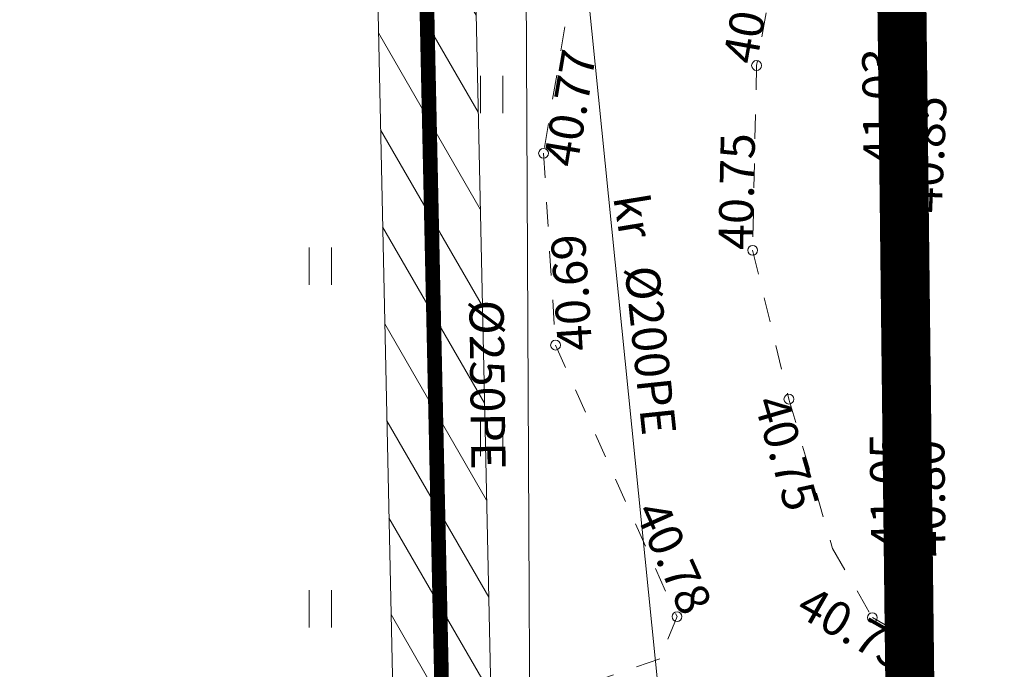
# Model space of a CAD drawing. Units: metres. Extents: x 530687 to 564321, y 6580413 to 6592482.
# Drawn here: x 549413 to 549433, y 6586789 to 6586802 of the extents above; entities that cross this region are included whole.
import ezdxf
from ezdxf.enums import TextEntityAlignment as Align

# ---------------------------------------------------------------- set-up
doc = ezdxf.new("R2010")
doc.units = ezdxf.units.M
for name, pattern in [('CENTER', [50.800000000000004, 31.75, -6.35, 6.35, -6.35]), ('Pakendikeskuse_geo_vana$0$vgt08119_Suur_Sojamae_37a$0$AAREKIVI', [0.02001, 0.01, -1e-05, 0.01]), ('Pakendikeskuse_geo_vana$0$vgt08119_Suur_Sojamae_37a$0$ASFBET', [2.5, 1.5, -1]), ('Pakendikeskuse_geo_vana$0$vgt08119_Suur_Sojamae_37a$0$KRUUSKILL', [2, 1, -1])]:
    doc.linetypes.add(name, pattern=pattern)
for name, color, linetype, lineweight in [('-TEHNOVÕRGUD', 7, 'Continuous', 9), ('21010_EL$0$ES_sidekanal_Telia', 6, '21010_EL$0$SIDE_KPROJEKT', 9), ('DP_krunt_olemasolev', 36, 'Continuous', 9), ('DP_MUU_linnaosa_piir', 1, 'Continuous', 9), ('DP_servituut_tehnov_sidekanal', 6, 'Continuous', 13), ('Geodeesia$0$PIIR', 250, 'Continuous', 20), ('Pakendikeskuse_geo_vana$0$HALJASTUS', 250, 'Continuous', 9), ('Pakendikeskuse_geo_vana$0$KORGUS-EH2000', 250, 'Continuous', 9), ('Pakendikeskuse_geo_vana$0$KTRASS', 250, 'Continuous', 9), ('Pakendikeskuse_geo_vana$0$TEE', 250, 'Continuous', 9), ('Pakendikeskuse_geo_vana$0$VTRASS', 250, 'Continuous', 9), ('XR_geodeesia', 7, 'Continuous', 9)]:
    doc.layers.add(name, color=color, linetype=linetype, lineweight=lineweight)
doc.styles.add('21010_EL$0$KPR-jooned', font='romand.shx')
doc.styles.add('Pakendikeskuse_geo_vana$0$vgt08119_Suur_Sojamae_37a$0$romans', font='romans.shx')
doc.styles.add('Pakendikeskuse_geo_vana$0$vgt08119_Suur_Sojamae_37a$0$Style-INTL_ISO', font='INTL_ISO.shx')
doc.styles.add('Pakendikeskuse_geo_vana$0$vgt08119_Suur_Sojamae_37a$0$Style-INTL_ISO_ITALIC', font='INTL_ISO_ITALIC.shx')
doc.linetypes.add('21010_EL$0$SIDE_KPROJEKT', pattern='A,9.5,-1.25,["/",21010_EL$0$KPR-jooned,S=1,R=0,X=-0.55,Y=-0.5],-1.25', length=12)
doc.linetypes.add('Pakendikeskuse_geo_vana$0$vgt08119_Suur_Sojamae_37a$0$-KS-', pattern='A,5,[139,mkm.shx,S=0.8,R=0,X=0,Y=0],5,-1.5,["K",Pakendikeskuse_geo_vana$0$vgt08119_Suur_Sojamae_37a$0$romans,S=1.4,R=0,X=-0.7,Y=-0.7],-1.5,10,-3', length=26)
doc.linetypes.add('Pakendikeskuse_geo_vana$0$vgt08119_Suur_Sojamae_37a$0$-V-', pattern='A,10,-1.5,["V",Pakendikeskuse_geo_vana$0$vgt08119_Suur_Sojamae_37a$0$romans,S=1.4,R=0,X=-0.7,Y=-0.7],-1.5,10,-3', length=26)

# ---------------------------------------------------------------- blocks, each defined once
blk = doc.blocks.new('21010_EL')
at = {"layer": '21010_EL$0$ES_sidekanal_Telia', "ltscale": 0.88, "const_width": 0.3, "flags": 128}
blk.add_lwpolyline([(549410.0223732563, 6586822.418603363), (549420.4797015594, 6586823.176383818), (549420.9662967961, 6586818.493237857), (549421.7647131729, 6586781.826324867), (549423.9187836695, 6586778.611364717), (549430.2402674616, 6586742.802279429)], dxfattribs=at)
blk = doc.blocks.new('Geodeesia')
at = {"layer": 'Geodeesia$0$PIIR', "linetype": 'Continuous', "ltscale": 0.5, "transparency": 33554687}
for points in [[(549431.1500000113, 6586781.079999009), (549431.2500000129, 6586775.83999901), (549423.0700000132, 6586774.42999901), (549422.1700000147, 6586780.01999901), (549336.8300000111, 6586768.779999012), (549237.0600000153, 6586760.089999011), (549238.3200000132, 6586770.409999009), (549266.7900000119, 6586785.04999901), (549281.1400000134, 6586817.599999013), (549289.9000000114, 6586818.13999901), (549305.8600000123, 6586819.669999011), (549302.9600000136, 6587030.18999901), (549302.4600000137, 6587063.209999012), (549376.0700000131, 6587052.699999011), (549377.6500000113, 6587043.83999901), (549437.2100000138, 6587037.689999013), (549433.9900000149, 6586983.319999009), (549429.6600000095, 6586908.909999011), (549430.5100000107, 6586842.77999901)], [(549429.6600000095, 6586908.909999011), (549433.9900000149, 6586983.319999009), (549566.2500000129, 6586986.46999901), (549597.6400000134, 6586970.439999012), (549613.290000012, 6586962.999999011), (549629.2900000119, 6586956.549999011), (549645.6300000157, 6586950.889999012), (549658.2400000151, 6586947.35999901), (549662.3200000135, 6586946.269999009), (549661.6000000145, 6586874.399999009), (549620.4000000114, 6586866.189999012), (549520.280000014, 6586846.46999901), (549512.7700000162, 6586844.92999901), (549517.3400000165, 6586817.60999901), (549488.5400000119, 6586812.60999901), (549492.5000000128, 6586788.829999007), (549431.1500000113, 6586781.079999009), (549430.5100000107, 6586842.77999901)]]:
    blk.add_lwpolyline(points, close=True, dxfattribs=at)
blk = doc.blocks.new('Pakendikeskuse_geo_vana$0$vgt08119_Suur_Sojamae_37a$0$HEIN_7')
at = {"layer": 'Pakendikeskuse_geo_vana$0$HALJASTUS', "linetype": 'Continuous', "lineweight": 0}
for p, q in [((-0.004550782734440872, 0.007612137589603662), (-0.004550782734440872, -0.007610176631715149)), ((0.004550336803731625, 0.007612137589603662), (0.004550336803731625, -0.007610176631715149))]:
    blk.add_line(p, q, dxfattribs=at)
blk = doc.blocks.new('Pakendikeskuse_geo_vana')
at = {"layer": 'Pakendikeskuse_geo_vana$0$KORGUS-EH2000', "linetype": 'Continuous', "ltscale": 0.5}
for centre in [(549430.944, 6586801.498, 41.031), (549428.041, 6586801.415, 40.686), (549423.693, 6586799.622000001, 40.771), (549431.0840000001, 6586798.587000001, 40.847), (549427.961, 6586797.642000001, 40.752), (549423.9380000001, 6586795.706, 40.685), (549428.701, 6586794.602999999, 40.748), (549431.08, 6586791.535, 41.05100000000001), (549431.169, 6586791.532, 40.799), (549426.4180000001, 6586790.163, 40.781), (549430.406, 6586790.142000001, 40.732)]:
    blk.add_circle(centre, 0.1, dxfattribs=at)
at = {"layer": 'Pakendikeskuse_geo_vana$0$KTRASS', "linetype": 'Pakendikeskuse_geo_vana$0$vgt08119_Suur_Sojamae_37a$0$-KS-', "ltscale": 0.5}
blk.add_line((549426.7999999993, 6586781.110000002), (549423.7610000002, 6586811.171), dxfattribs=at)
at = {"layer": 'Pakendikeskuse_geo_vana$0$TEE', "linetype": 'Pakendikeskuse_geo_vana$0$vgt08119_Suur_Sojamae_37a$0$AAREKIVI', "ltscale": 0.5, "extrusion": (-2.739724232167824e-05, 0.002007049451627831, 0.9999979854989158), "elevation": 13246.01435917349}
blk.add_lwpolyline([(549431.0809184817, 6586778.216193951), (549430.944917934, 6586788.179214017)], dxfattribs=at)
at = {"layer": 'Pakendikeskuse_geo_vana$0$TEE', "linetype": 'Pakendikeskuse_geo_vana$0$vgt08119_Suur_Sojamae_37a$0$AAREKIVI', "ltscale": 0.5, "extrusion": (-2.739724231748302e-05, 0.002007049451474194, 0.9999979854989162), "elevation": 13246.01435816382}
blk.add_lwpolyline([(549431.2309045083, 6586778.218241341), (549431.0949039606, 6586788.181261407)], dxfattribs=at)
at = {"layer": 'Pakendikeskuse_geo_vana$0$TEE', "linetype": 'Pakendikeskuse_geo_vana$0$vgt08119_Suur_Sojamae_37a$0$ASFBET', "ltscale": 0.5, "extrusion": (8.195831838467637e-05, -0.00680254043503166, 0.9999768590954812), "elevation": -44721.08722300053}
blk.add_lwpolyline([(549431.1638107096, 6586639.713674292), (549431.078806776, 6586646.768837534)], dxfattribs=at)
at = {"layer": 'Pakendikeskuse_geo_vana$0$TEE', "linetype": 'Pakendikeskuse_geo_vana$0$vgt08119_Suur_Sojamae_37a$0$ASFBET', "ltscale": 0.5}
for points in [[(549432.307, 6586842.839000001, 41.065), (549432.317, 6586839.698, 41.033), (549432.113, 6586830.350000001, 40.971), (549432.195, 6586829.642000001, 40.977), (549432.039, 6586819.162, 40.845), (549431.167, 6586810.712000001, 40.823), (549431.326, 6586807.763000001, 40.828), (549431.36, 6586804.635000001, 40.859), (549431.0840000001, 6586798.587000001, 40.847)], [(549431.169, 6586791.532, 40.799), (549431.89, 6586785.159, 40.74), (549431.9740000002, 6586778.507000001, 40.688), (549431.875, 6586777.912, 40.70600000000001)]]:
    blk.add_polyline3d(points, dxfattribs=at)
at = {"layer": 'Pakendikeskuse_geo_vana$0$TEE', "linetype": 'Pakendikeskuse_geo_vana$0$vgt08119_Suur_Sojamae_37a$0$KRUUSKILL', "ltscale": 0.5}
for points in [[(549432.195, 6586829.642000001, 40.977), (549429.644, 6586828.316, 40.909), (549426.646, 6586827.814, 40.896), (549422.891, 6586827.508000001, 40.897), (549415.726, 6586827.102999999, 40.931), (549415.8810000002, 6586824.804, 40.915), (549424.187, 6586824.818, 40.844), (549427.6120000001, 6586824.642000001, 40.853), (549430.5630000001, 6586822.852000001, 40.849), (549431.568, 6586821.377000001, 40.878), (549431.086, 6586818.12, 40.799), (549429.143, 6586813.29, 40.898), (549426.582, 6586808.701, 40.889), (549424.4600000001, 6586804.177000001, 40.748), (549423.693, 6586799.622000001, 40.771), (549423.9380000001, 6586795.706, 40.685), (549426.4180000001, 6586790.163, 40.781), (549426.065, 6586789.300000001, 40.765), (549423.494, 6586788.408, 40.754), (549424.22, 6586785.621, 40.679), (549427.157, 6586785.185000001, 40.655), (549430.143, 6586783.350000001, 40.652), (549430.947, 6586781.972000001, 40.592), (549431.9480018422, 6586780.565806502, 40.70409409773362)], [(549430.801, 6586809.441, 40.967), (549429.693, 6586807.587000001, 40.954), (549428.586, 6586804.462000001, 40.752), (549428.041, 6586801.415, 40.686), (549427.961, 6586797.642000001, 40.752), (549428.701, 6586794.602999999, 40.748), (549429.5920000001, 6586791.554, 40.716), (549430.406, 6586790.142000001, 40.732), (549430.9180000001, 6586789.850000001, 40.758), (549431.276, 6586789.971, 40.76600000000001), (549431.427, 6586790.125, 40.759)]]:
    blk.add_polyline3d(points, dxfattribs=at)
at = {"layer": 'Pakendikeskuse_geo_vana$0$VTRASS', "linetype": 'Pakendikeskuse_geo_vana$0$vgt08119_Suur_Sojamae_37a$0$-V-', "ltscale": 0.5}
blk.add_lwpolyline([(549423.27, 6586816.82), (549423.4500000001, 6586780.96), (549425.1, 6586779.350000001), (549429.0715464773, 6586779.524911675), (549434.9739108332, 6586780.582181749), (549440.8762751892, 6586781.639451821), (549461.7729247437, 6586783.230445976), (549482.6695742981, 6586784.821440131), (549488.9465205707, 6586785.792030406), (549495.24, 6586787.15), (549511.3400000001, 6586789.2), (549523.4500000001, 6586789.65), (549530.52, 6586790.71), (549536.9019796383, 6586791.850837581)], dxfattribs=at)
at = {"layer": 'Pakendikeskuse_geo_vana$0$HALJASTUS', "linetype": 'Continuous', "ltscale": 0.5, "xscale": 50, "yscale": 50, "zscale": 50}
for p in [(549422.6357671127, 6586800.820625401, 37.29848237758193), (549419.1357671127, 6586797.320625401, 37.29848237758193), (549422.6357671127, 6586793.820625401, 37.29848237758193), (549419.1357671127, 6586790.320625401, 37.29848237758193)]:
    blk.add_blockref('Pakendikeskuse_geo_vana$0$vgt08119_Suur_Sojamae_37a$0$HEIN_7', p, dxfattribs=at)
at = {"layer": 'Pakendikeskuse_geo_vana$0$KORGUS-EH2000', "linetype": 'Continuous', "ltscale": 0.5, "style": 'Pakendikeskuse_geo_vana$0$vgt08119_Suur_Sojamae_37a$0$Style-INTL_ISO_ITALIC'}
for s, height, rotation, p in [('40.69', 0.7, 79.85905871518092, (549428.0410000002, 6586801.415, 40.686)), ('40.77', 0.7, 80.44183485336322, (549424.374960712, 6586799.313262803)), ('41.03', 0.6999999999999994, 90.78206785839825, (549430.9255114748, 6586799.38953888)), ('40.85', 0.7000000000000002, 87.38712445547598, (549431.8157388666, 6586798.395284159)), ('40.75', 0.7000000000000002, 88.78532318094535, (549427.9610000002, 6586797.642000001, 40.752)), ('40.69', 0.7, 93.57997792759488, (549424.6871612204, 6586795.610142081)), ('40.75', 0.6999999999999994, 286.289785840397, (549427.9825887444, 6586794.550156365)), ('41.05', 0.6999999999999996, 90.78206785839825, (549431.0800000001, 6586791.535000002, 41.05100000000001)), ('40.80', 0.6999999999999996, 90.69027719655534, (549431.9007388665, 6586791.392570298)), ('40.78', 0.7000000000000002, 294.1042743496526, (549425.5406556755, 6586792.314485562)), ('40.73', 0.7000000000000002, 330.3033474308904, (549428.8067425899, 6586790.215981091))]:
    blk.add_text(s, height=height, rotation=rotation, dxfattribs=at).set_placement(p)
at = {"layer": 'Pakendikeskuse_geo_vana$0$KTRASS', "linetype": 'Pakendikeskuse_geo_vana$0$vgt08119_Suur_Sojamae_37a$0$-KS-', "ltscale": 0.5, "insert": (549425.877234226, 6586795.600641364), "char_height": 0.6999999999999992, "attachment_point": 5, "rotation": 276.02103135285296, "line_spacing_factor": 0.6, "style": 'Pakendikeskuse_geo_vana$0$vgt08119_Suur_Sojamae_37a$0$romans'}
blk.add_mtext('\\FINTL_ISO;%%c200PE', dxfattribs=at)
at = {"layer": 'Pakendikeskuse_geo_vana$0$TEE', "linetype": 'Continuous', "ltscale": 0.5, "style": 'Pakendikeskuse_geo_vana$0$vgt08119_Suur_Sojamae_37a$0$Style-INTL_ISO'}
blk.add_text('kr', height=0.6999999999999992, rotation=279.3829878738688, dxfattribs=at).set_placement((549425.5300518855, 6586798.341803276, 40.588), align=Align.MIDDLE_CENTER)
at = {"layer": 'Pakendikeskuse_geo_vana$0$VTRASS', "linetype": 'Pakendikeskuse_geo_vana$0$vgt08119_Suur_Sojamae_37a$0$-V-', "ltscale": 0.5, "insert": (549422.5499883641, 6586794.896624221), "char_height": 0.7000000000000002, "attachment_point": 5, "rotation": 270.72380943591565, "line_spacing_factor": 0.6, "style": 'Pakendikeskuse_geo_vana$0$vgt08119_Suur_Sojamae_37a$0$romans'}
blk.add_mtext('\\FINTL_ISO;%%c250PE', dxfattribs=at)

msp = doc.modelspace()

# ---------------------------------------------------------------- hatches: boundary and pattern name
at = {"layer": 'DP_servituut_tehnov_sidekanal'}
h = msp.add_hatch(dxfattribs=at)
h.set_pattern_fill('ANSI31', color=256, scale=0.3, angle=75.00000000000001)
h.set_pattern_definition([(120, (0, 0), (-0.8248891971046778, -0.47625), [])])
h.paths.add_polyline_path([(549409.0972630304, 6586821.348944039), (549419.5852287478, 6586822.108944605), (549419.967424231, 6586818.430574785), (549420.7713109597, 6586781.512438343), (549422.9708917137, 6586778.229553923), (549431.6536733106, 6586729.273221568), (549516.4416472007, 6586741.628633004), (549518.8532962751, 6586740.094636791), (549552.680359283, 6586746.641642802), (549632.0250166312, 6586760.911067593), (549684.2074961385, 6586771.445280379), (549729.2249833073, 6586738.572781086), (549728.9305734442, 6586738.163113969), (549730.5546762878, 6586736.995942194), (549730.8402373757, 6586737.393296367), (549752.7776311549, 6586721.374255615), (549800.5779980621, 6586656.077476381), (549802.1917967792, 6586657.258854263), (549754.2079457667, 6586722.806278459), (549723.6657304374, 6586745.108699473), (549738.2844474699, 6586765.4504353), (549736.6701955497, 6586766.631314495), (549722.050476369, 6586746.288184192), (549684.6753873511, 6586773.580080399), (549631.6500920467, 6586762.875726198), (549552.3870165502, 6586748.620973171), (549519.2134829111, 6586742.23584219), (549516.888295195, 6586743.71484226), (549433.2842811936, 6586731.531958967), (549424.8666756252, 6586778.99317551), (549422.7581153861, 6586782.140211391), (549421.9651693612, 6586818.555900929), (549421.374174371, 6586824.243823032), (549408.952713932, 6586823.34371359)])

# ---------------------------------------------------------------- linework, layer by layer
at = {"layer": 'DP_MUU_linnaosa_piir', "linetype": 'CENTER', "ltscale": 0.2, "const_width": 1, "flags": 128}
msp.add_lwpolyline([(549430.743757762, 6586731.309720745), (549426.4584945769, 6586756.367291995), (549423.6683865024, 6586771.857892022), (549423.2165233761, 6586774.319103945), (549431.3209811661, 6586775.75634769), (549429.7700341094, 6586908.907654047), (549437.3254221741, 6587037.819586564), (549377.7403326966, 6587044.009464744)], dxfattribs=at)
at = {"layer": 'DP_servituut_tehnov_sidekanal', "flags": 128}
msp.add_lwpolyline([(549722.050476369, 6586746.288184192), (549684.6753873511, 6586773.580080399), (549631.6500920467, 6586762.875726198), (549552.3870165502, 6586748.620973171), (549519.2134829111, 6586742.23584219), (549516.888295195, 6586743.71484226), (549433.2842811936, 6586731.531958967), (549424.8666756252, 6586778.99317551), (549422.7581153861, 6586782.140211391), (549421.9651693612, 6586818.555900929), (549421.374174371, 6586824.243823032), (549408.952713932, 6586823.34371359), (549409.0972630304, 6586821.348944039), (549419.5852287478, 6586822.108944605), (549419.967424231, 6586818.430574785), (549420.7713109597, 6586781.512438343), (549422.9708917137, 6586778.229553923), (549431.6536733106, 6586729.273221568), (549516.4416472007, 6586741.628633004), (549518.8532962751, 6586740.094636791), (549552.680359283, 6586746.641642802), (549632.0250166312, 6586760.911067593), (549684.2074961385, 6586771.445280379), (549729.2249833073, 6586738.572781086)], dxfattribs=at)

# ---------------------------------------------------------------- block references
at = {"layer": '-TEHNOVÕRGUD'}
msp.add_blockref('Pakendikeskuse_geo_vana', (0, 0), dxfattribs=at)
at = {"layer": 'XR_geodeesia'}
msp.add_blockref('Geodeesia', (0, 0), dxfattribs=at)

# ---------------------------------------------------------------- next in the draw order: block references
at = {"layer": '-TEHNOVÕRGUD'}
msp.add_blockref('21010_EL', (0, 0), dxfattribs=at)

# ---------------------------------------------------------------- next in the draw order: linework, layer by layer
at = {"layer": 'DP_krunt_olemasolev', "const_width": 0.5}
for points in [[(549431.15, 6586781.08), (549431.25, 6586775.84), (549423.07, 6586774.43), (549422.17, 6586780.02), (549336.83, 6586768.78), (549237.06, 6586760.09), (549238.32, 6586770.41), (549266.79, 6586785.05), (549281.14, 6586817.6), (549289.9, 6586818.14), (549305.86, 6586819.67), (549302.96, 6587030.19), (549302.46, 6587063.21), (549376.07, 6587052.7), (549377.65, 6587043.84), (549437.21, 6587037.69), (549433.99, 6586983.32), (549429.66, 6586908.91), (549430.51, 6586842.78), (549431.15, 6586781.08)], [(549429.66, 6586908.91), (549433.99, 6586983.32), (549566.25, 6586986.47), (549597.64, 6586970.44), (549613.29, 6586963), (549629.29, 6586956.55), (549645.63, 6586950.89), (549658.24, 6586947.36), (549662.32, 6586946.27), (549661.6, 6586874.4), (549620.4, 6586866.19), (549520.28, 6586846.47), (549512.77, 6586844.93), (549517.34, 6586817.61), (549488.54, 6586812.61), (549492.5, 6586788.83), (549431.15, 6586781.08), (549430.51, 6586842.78), (549429.66, 6586908.91)]]:
    msp.add_lwpolyline(points, close=True, dxfattribs=at)

doc.saveas('drawing.dxf')
